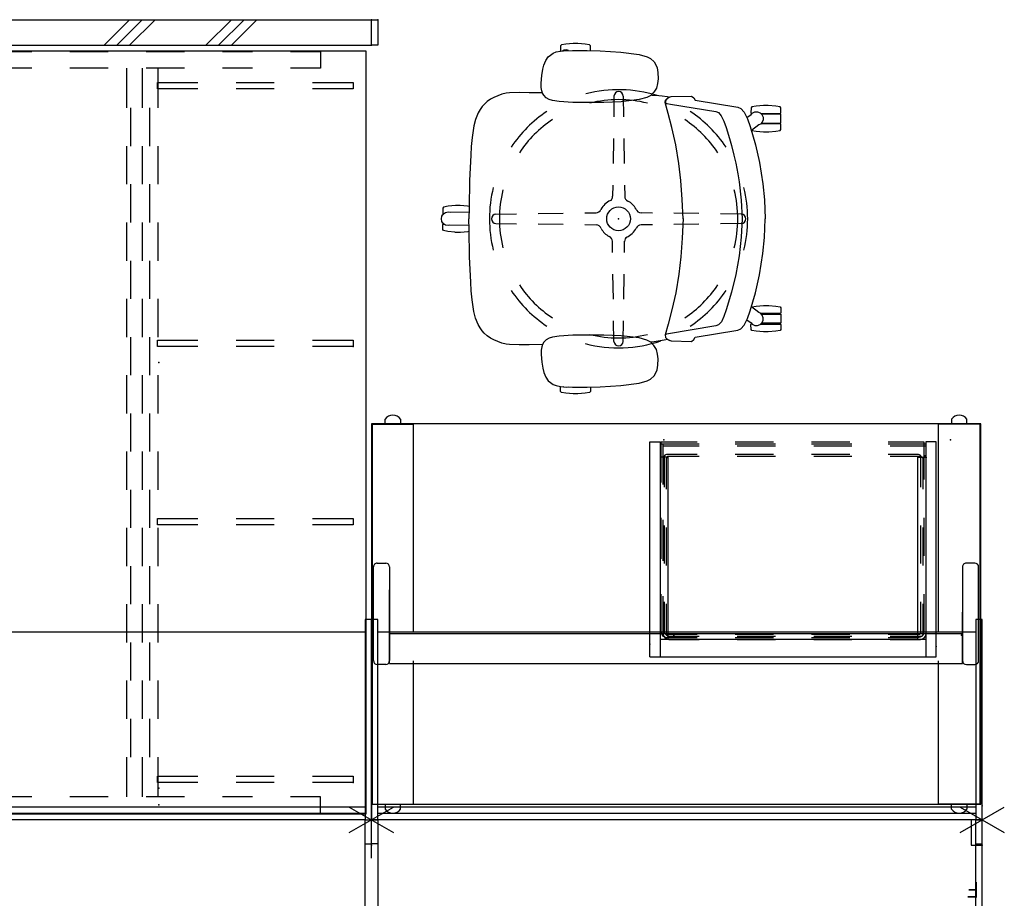
# Model space of a CAD drawing. Units: inches. Extents: x -123 to 143, y -70 to 69.
# Drawn here: x 65 to 143, y -1 to 68 of the extents above; entities that cross this region are included whole.
import ezdxf

# ---------------------------------------------------------------- set-up
doc = ezdxf.new("R2010")
doc.units = ezdxf.units.IN
doc.header["$MEASUREMENT"] = 0
for name, color, linetype in [('HARDWARE', 4, 'Continuous'), ('PANEL', 7, 'Continuous'), ('PANEL-COUNT', 7, 'Continuous'), ('PANEL-HT', 7, 'Continuous'), ('SEAT', 5, 'Continuous'), ('STORAGE', 4, 'Continuous'), ('WKSURF', 6, 'Continuous')]:
    doc.layers.add(name, color=color, linetype=linetype)
doc.styles.get("Standard").update_dxf_attribs({"font": 'arial.ttf'})

# ---------------------------------------------------------------- blocks, each defined once
blk = doc.blocks.new('mc1114_8048_0p')
at = {"layer": 'PANEL'}
for p, q in [((0.5, 0), (0, 0)), ((47.5, 0), (0.5, 0)), ((0.5, 0), (0.5, -11)), ((47.5, 0), (48, 0)), ((47.5, -11), (47.5, 0)), ((0.5, -1.875), (0, -1.875)), ((47.5, -1.875), (48, -1.875)), ((0.5, -9.125), (0, -9.125)), ((47.5, -9.125), (48, -9.125)), ((0.5, -11), (0, -11)), ((0.5, -11), (47.5, -11)), ((47.5, -11), (48, -11))]:
    blk.add_line(p, q, dxfattribs=at)
for p in [(0, 0), (48, 0), (0, -11), (48, -11)]:
    blk.add_point(p, dxfattribs=at)
blk = doc.blocks.new('AAO215_80_0P')
at = {"layer": 'HARDWARE'}
blk.add_line((0, 1), (0, -3), dxfattribs=at)
blk.add_point((0, 0), dxfattribs=at)
blk = doc.blocks.new('MC1114_8030_0P')
at = {"layer": 'PANEL'}
for p, q in [((0.5, 0), (0, 0)), ((29.5, 0), (0.5, 0)), ((0.5, 0), (0.5, -11)), ((29.5, 0), (30, 0)), ((29.5, -11), (29.5, 0)), ((0.5, -1.875), (0, -1.875)), ((29.5, -1.875), (30, -1.875)), ((0.5, -9.125), (0, -9.125)), ((29.5, -9.125), (30, -9.125)), ((0.5, -11), (0, -11)), ((0.5, -11), (29.5, -11)), ((29.5, -11), (30, -11))]:
    blk.add_line(p, q, dxfattribs=at)
for p in [(0, 0), (30, 0), (0, -11), (30, -11)]:
    blk.add_point(p, dxfattribs=at)
blk = doc.blocks.new('AAO271_48H_0P')
at = {"layer": 'HARDWARE'}
for p, q in [((0, -2), (0, 0)), ((0, 0), (0.5, 0)), ((0.5, 0), (0.5, -2)), ((0.5, -2), (0, -2))]:
    blk.add_line(p, q, dxfattribs=at)
for p in [(0, 0), (0.5, 0)]:
    blk.add_point(p, dxfattribs=at)
blk = doc.blocks.new('MC1151_4830_0P')
at = {"layer": 'PANEL'}
for p, q in [((0, 0), (30, 0)), ((0, -2), (0, 0)), ((30, -2), (30, 0)), ((0, -2), (30, -2))]:
    blk.add_line(p, q, dxfattribs=at)
for p in [(0, 0), (30, 0), (0, -2), (30, -2)]:
    blk.add_point(p, dxfattribs=at)
at = {"layer": 'PANEL-HT'}
for p, q in [((9, -2), (11, 0)), ((10, -2), (12, 0)), ((11, -2), (13, 0)), ((17, -2), (19, 0)), ((18, -2), (20, 0)), ((21, 0), (19, -2))]:
    blk.add_line(p, q, dxfattribs=at)
blk = doc.blocks.new('mc1412_4243_0p')
at = {"layer": 'PANEL'}
blk.add_point((0, 0), dxfattribs=at)
at = {"layer": 'PANEL-COUNT'}
for p, q in [((0, 2), (0, -2)), ((1.7321, -1), (-1.7321, 1)), ((1.7321, 1), (-1.7321, -1))]:
    blk.add_line(p, q, dxfattribs=at)
blk = doc.blocks.new('MC1412_4225_0P')
at = {"layer": 'PANEL'}
blk.add_point((0, 0), dxfattribs=at)
at = {"layer": 'PANEL-COUNT'}
for p, q in [((0, 2), (0, -2)), ((1.7321, -1), (-1.7321, 1)), ((1.7321, 1), (-1.7321, -1))]:
    blk.add_line(p, q, dxfattribs=at)
blk = doc.blocks.new('mco205ff_0p')
at = {"layer": 'STORAGE'}
for p, q in [((22.5, 0.812), (0, 0.812)), ((0, 0.812), (0, -16.094)), ((0.813, -16.094), (0.813, 0.812)), ((21.687, -16.094), (21.687, 0.812)), ((22.5, 0.812), (22.5, -16.094)), ((0.813, -0.549), (21.687, -0.549)), ((1.443, -0.553), (1.443, -14.875)), ((21.057, -0.553), (21.057, -14.875)), ((1.443, -14.875), (0.813, -14.875)), ((21.057, -14.875), (21.687, -14.875)), ((0, -16.094), (0.813, -16.094)), ((22.5, -16.094), (21.687, -16.094))]:
    blk.add_line(p, q, dxfattribs=at)
for p in [(0, 0), (22.5, -0.188), (0.875, -14.984)]:
    blk.add_point(p, dxfattribs=at)
blk = doc.blocks.new('mco207ff_0p')
at = {"layer": 'STORAGE'}
for p, q in [((0, 13.967, 0.2797), (0, 11.0275, 0.2797)), ((0, 13.967, 0.2797), (0, 11.0275, 0.2797)), ((0.25, 14.007, 0.2797), (0.25, 11.627, 0.2797)), ((0.25, 14.007, 0.2797), (0.25, 11.627, 0.2797)), ((2.841, 14.177, 0.2797), (0.42, 14.177, 0.2797)), ((2.841, 14.177, 0.2797), (0.42, 14.177, -0.0333)), ((2.841, 14.427, 0.2797), (0.46, 14.427, 0.2797)), ((2.841, 14.427, 0.2797), (0.46, 14.427, -0.1573)), ((8.841, 14.427, 0.2797), (5.841, 14.427, 0.2797)), ((8.841, 14.427, 0.2797), (5.841, 14.427, 0.2797)), ((8.841, 14.177, 0.2797), (5.841, 14.177, 0.2797)), ((8.841, 14.177, 0.2797), (5.841, 14.177, 0.2797)), ((14.841, 14.427, 0.2797), (11.841, 14.427, 0.2797)), ((14.841, 14.427, 0.2797), (11.841, 14.427, 0.2797)), ((14.841, 14.177, 0.2797), (11.841, 14.177, 0.2797)), ((14.841, 14.177, 0.2797), (11.841, 14.177, 0.2797)), ((20.222, 14.427, 0.2797), (17.841, 14.427, 0.2797)), ((20.222, 14.427, 0.2797), (17.841, 14.427, 0.2797)), ((20.262, 14.177, 0.2797), (17.841, 14.177, 0.2797)), ((20.262, 14.177, 0.2797), (17.841, 14.177, 0.2797)), ((20.432, 11.627, 0.2797), (20.432, 14.007, 0.2797)), ((20.432, 11.627, 0.2797), (20.432, 14.007, -0.0333)), ((20.682, 11.254, 0.2797), (20.682, 13.967, 0.2797)), ((20.682, 11.0275, 0.2797), (20.682, 13.967, -0.1573)), ((0.25, 8.627, 0.2797), (0.25, 5.627, 0.2797)), ((0.25, 8.627, 0.2797), (0.25, 5.627, 0.2797)), ((20.432, 5.627, 0.2797), (20.432, 8.627, 0.2797)), ((20.432, 5.627, 0.2797), (20.432, 8.627, 0.2797)), ((0, 8.0275, 0.2797), (0, 5.0275, 0.2797)), ((0, 8.0275, 0.2797), (0, 5.0275, 0.2797)), ((20.682, 5.254, 0.2797), (20.682, 8.254, 0.2797)), ((20.682, 5.0275, 0.2797), (20.682, 8.0275, 0.2797)), ((0.25, 2.627, 0.2797), (0.25, 0.247, 0.2797)), ((0.25, 2.627, 0.2797), (0.25, 0.247, -0.0333)), ((20.432, 0.247, 0.2797), (20.432, 2.627, 0.2797)), ((20.432, 0.247, 0.2797), (20.432, 2.627, 0.2797)), ((0, 2.0275, 0.2797), (0, -0.912, 0.2797)), ((0, 2.0275, 0.2797), (0, -0.912, -0.1573)), ((20.682, -0.4589, 0.2797), (20.682, 2.254, 0.2797)), ((20.682, -0.912, 0.2797), (20.682, 2.0275, 0.2797)), ((0.44, 0.057, 0.2797), (2.841, 0.057, 0.2797)), ((0.44, 0.057, 0.2797), (2.841, 0.057, 0.2797)), ((0.98, 0.057, 0.2797), (2.841, 0.057, 0.2797)), ((0.98, 0.057, 0.2797), (2.841, 0.057, 0.2797)), ((5.841, 0.057, 0.2797), (8.841, 0.057, 0.2797)), ((5.841, 0.057, 0.2797), (8.841, 0.057, 0.2797)), ((5.841, 0.057, 0.2797), (8.841, 0.057, 0.2797)), ((5.841, 0.057, 0.2797), (8.841, 0.057, 0.2797)), ((11.841, 0.057, 0.2797), (14.841, 0.057, 0.2797)), ((11.841, 0.057, 0.2797), (14.841, 0.057, 0.2797)), ((11.841, 0.057, 0.2797), (14.841, 0.057, 0.2797)), ((11.841, 0.057, 0.2797), (14.841, 0.057, 0.2797)), ((17.841, 0.057, 0.2797), (20.242, 0.057, 0.2797)), ((17.841, 0.057, 0.2797), (20.242, 0.057, -0.0333)), ((17.841, 0.057, 0.2797), (19.702, 0.057, -2.4703)), ((17.841, 0.057, 0.2797), (19.702, 0.057, -0.0333)), ((0, -0.756, 0.2797), (2.841, -0.756, 0.2797)), ((5.841, -0.756, 0.2797), (8.841, -0.756, 0.2797)), ((11.841, -0.756, 0.2797), (14.841, -0.756, 0.2797)), ((17.841, -0.756, 0.2797), (20.682, -0.756, -0.6893)), ((0, -0.912, 0.2797), (2.841, -0.912, 0.2797)), ((5.841, -0.912, 0.2797), (8.841, -0.912, 0.2797)), ((11.841, -0.912, 0.2797), (14.841, -0.912, 0.2797)), ((17.841, -0.912, 0.2797), (20.682, -0.912, -0.6893))]:
    blk.add_line(p, q, dxfattribs=at)
for centre, radius, start, end in [((0.46, 13.967, -0.1573), 0.46, 90, 180), ((0.46, 13.967, 0.2797), 0.46, 90, 180), ((0.42, 14.007, -0.0333), 0.17, 90, 180), ((0.42, 14.007, 0.2797), 0.17, 90, 180), ((20.222, 13.967, -0.1573), 0.46, 0, 90), ((20.222, 13.967, 0.2797), 0.46, 0, 90), ((20.262, 14.007, -0.0333), 0.17, 0, 90), ((20.262, 14.007, 0.2797), 0.17, 0, 90), ((0.44, 0.247, -0.0333), 0.19, 180, 270), ((0.44, 0.247, 0.2797), 0.19, 180, 270), ((20.242, 0.247, -0.0333), 0.19, 270, 0), ((20.242, 0.247, 0.2797), 0.19, 270, 0)]:
    blk.add_arc(centre, radius, start, end, dxfattribs=at)
blk.add_point((0, 0.126, 0.2797), dxfattribs=at)
blk = doc.blocks.new('mco208ff_0p')
at = {"layer": 'STORAGE'}
for p, q in [((0, 13.967, 0.2797), (0, 11.0275, 0.2797)), ((0, 13.967, 0.2797), (0, 11.0275, 0.2797)), ((0.25, 14.007, 0.2797), (0.25, 11.627, 0.2797)), ((0.25, 14.007, 0.2797), (0.25, 11.627, 0.2797)), ((2.841, 14.177, 0.2797), (0.42, 14.177, 0.2797)), ((2.841, 14.177, 0.2797), (0.42, 14.177, -0.0333)), ((2.841, 14.427, 0.2797), (0.46, 14.427, 0.2797)), ((2.841, 14.427, 0.2797), (0.46, 14.427, -0.1573)), ((8.841, 14.427, 0.2797), (5.841, 14.427, 0.2797)), ((8.841, 14.427, 0.2797), (5.841, 14.427, 0.2797)), ((8.841, 14.177, 0.2797), (5.841, 14.177, 0.2797)), ((8.841, 14.177, 0.2797), (5.841, 14.177, 0.2797)), ((14.841, 14.427, 0.2797), (11.841, 14.427, 0.2797)), ((14.841, 14.427, 0.2797), (11.841, 14.427, 0.2797)), ((14.841, 14.177, 0.2797), (11.841, 14.177, 0.2797)), ((14.841, 14.177, 0.2797), (11.841, 14.177, 0.2797)), ((20.222, 14.427, 0.2797), (17.841, 14.427, 0.2797)), ((20.222, 14.427, 0.2797), (17.841, 14.427, 0.2797)), ((20.262, 14.177, 0.2797), (17.841, 14.177, 0.2797)), ((20.262, 14.177, 0.2797), (17.841, 14.177, 0.2797)), ((20.432, 11.627, 0.2797), (20.432, 14.007, 0.2797)), ((20.432, 11.627, 0.2797), (20.432, 14.007, -0.0333)), ((20.682, 11.254, 0.2797), (20.682, 13.967, 0.2797)), ((20.682, 11.0275, 0.2797), (20.682, 13.967, -0.1573)), ((0.25, 8.627, 0.2797), (0.25, 5.627, 0.2797)), ((0.25, 8.627, 0.2797), (0.25, 5.627, 0.2797)), ((20.432, 5.627, 0.2797), (20.432, 8.627, 0.2797)), ((20.432, 5.627, 0.2797), (20.432, 8.627, 0.2797)), ((0, 8.0275, 0.2797), (0, 5.0275, 0.2797)), ((0, 8.0275, 0.2797), (0, 5.0275, 0.2797)), ((20.682, 5.254, 0.2797), (20.682, 8.254, 0.2797)), ((20.682, 5.0275, 0.2797), (20.682, 8.0275, 0.2797)), ((0.25, 2.627, 0.2797), (0.25, 0.247, 0.2797)), ((0.25, 2.627, 0.2797), (0.25, 0.247, -0.0333)), ((20.432, 0.247, 0.2797), (20.432, 2.627, 0.2797)), ((20.432, 0.247, 0.2797), (20.432, 2.627, 0.2797)), ((0, 2.0275, 0.2797), (0, -0.912, 0.2797)), ((0, 2.0275, 0.2797), (0, -0.912, -0.1573)), ((20.682, -0.4589, 0.2797), (20.682, 2.254, 0.2797)), ((20.682, -0.912, 0.2797), (20.682, 2.0275, 0.2797)), ((0.44, 0.057, 0.2797), (2.841, 0.057, 0.2797)), ((0.44, 0.057, 0.2797), (2.841, 0.057, 0.2797)), ((0.98, 0.057, 0.2797), (2.841, 0.057, 0.2797)), ((0.98, 0.057, 0.2797), (2.841, 0.057, 0.2797)), ((5.841, 0.057, 0.2797), (8.841, 0.057, 0.2797)), ((5.841, 0.057, 0.2797), (8.841, 0.057, 0.2797)), ((5.841, 0.057, 0.2797), (8.841, 0.057, 0.2797)), ((5.841, 0.057, 0.2797), (8.841, 0.057, 0.2797)), ((11.841, 0.057, 0.2797), (14.841, 0.057, 0.2797)), ((11.841, 0.057, 0.2797), (14.841, 0.057, 0.2797)), ((11.841, 0.057, 0.2797), (14.841, 0.057, 0.2797)), ((11.841, 0.057, 0.2797), (14.841, 0.057, 0.2797)), ((17.841, 0.057, 0.2797), (20.242, 0.057, 0.2797)), ((17.841, 0.057, 0.2797), (20.242, 0.057, -0.0333)), ((17.841, 0.057, 0.2797), (19.702, 0.057, -2.4703)), ((17.841, 0.057, 0.2797), (19.702, 0.057, -0.0333)), ((0, -0.756, 0.2797), (2.841, -0.756, 0.2797)), ((5.841, -0.756, 0.2797), (8.841, -0.756, 0.2797)), ((11.841, -0.756, 0.2797), (14.841, -0.756, 0.2797)), ((17.841, -0.756, 0.2797), (20.682, -0.756, -0.6893)), ((0, -0.912, 0.2797), (2.841, -0.912, 0.2797)), ((5.841, -0.912, 0.2797), (8.841, -0.912, 0.2797)), ((11.841, -0.912, 0.2797), (14.841, -0.912, 0.2797)), ((17.841, -0.912, 0.2797), (20.682, -0.912, -0.6893))]:
    blk.add_line(p, q, dxfattribs=at)
for centre, radius, start, end in [((0.46, 13.967, -0.1573), 0.46, 90, 180), ((0.46, 13.967, 0.2797), 0.46, 90, 180), ((0.42, 14.007, -0.0333), 0.17, 90, 180), ((0.42, 14.007, 0.2797), 0.17, 90, 180), ((20.222, 13.967, -0.1573), 0.46, 0, 90), ((20.222, 13.967, 0.2797), 0.46, 0, 90), ((20.262, 14.007, -0.0333), 0.17, 0, 90), ((20.262, 14.007, 0.2797), 0.17, 0, 90), ((0.44, 0.247, -0.0333), 0.19, 180, 270), ((0.44, 0.247, 0.2797), 0.19, 180, 270), ((20.242, 0.247, -0.0333), 0.19, 270, 0), ((20.242, 0.247, 0.2797), 0.19, 270, 0)]:
    blk.add_arc(centre, radius, start, end, dxfattribs=at)
blk.add_point((0, 0.126, 0.2797), dxfattribs=at)
blk = doc.blocks.new('mco209ff_0p')
at = {"layer": 'STORAGE'}
for p, q in [((0, 13.967, 0.2797), (0, 11.0275, 0.2797)), ((0, 13.967, 0.2797), (0, 11.0275, 0.2797)), ((0.25, 14.007, 0.2797), (0.25, 11.627, 0.2797)), ((0.25, 14.007, 0.2797), (0.25, 11.627, 0.2797)), ((2.841, 14.177, 0.2797), (0.42, 14.177, 0.2797)), ((2.841, 14.177, 0.2797), (0.42, 14.177, -0.0333)), ((2.841, 14.427, 0.2797), (0.46, 14.427, 0.2797)), ((2.841, 14.427, 0.2797), (0.46, 14.427, -0.1573)), ((8.841, 14.427, 0.2797), (5.841, 14.427, 0.2797)), ((8.841, 14.427, 0.2797), (5.841, 14.427, 0.2797)), ((8.841, 14.177, 0.2797), (5.841, 14.177, 0.2797)), ((8.841, 14.177, 0.2797), (5.841, 14.177, 0.2797)), ((14.841, 14.427, 0.2797), (11.841, 14.427, 0.2797)), ((14.841, 14.427, 0.2797), (11.841, 14.427, 0.2797)), ((14.841, 14.177, 0.2797), (11.841, 14.177, 0.2797)), ((14.841, 14.177, 0.2797), (11.841, 14.177, 0.2797)), ((20.222, 14.427, 0.2797), (17.841, 14.427, 0.2797)), ((20.222, 14.427, 0.2797), (17.841, 14.427, 0.2797)), ((20.262, 14.177, 0.2797), (17.841, 14.177, 0.2797)), ((20.262, 14.177, 0.2797), (17.841, 14.177, 0.2797)), ((20.432, 11.627, 0.2797), (20.432, 14.007, 0.2797)), ((20.432, 11.627, 0.2797), (20.432, 14.007, -0.0333)), ((20.682, 11.254, 0.2797), (20.682, 13.967, 0.2797)), ((20.682, 11.0275, 0.2797), (20.682, 13.967, -0.1573)), ((0.25, 8.627, 0.2797), (0.25, 5.627, 0.2797)), ((0.25, 8.627, 0.2797), (0.25, 5.627, 0.2797)), ((20.432, 5.627, 0.2797), (20.432, 8.627, 0.2797)), ((20.432, 5.627, 0.2797), (20.432, 8.627, 0.2797)), ((0, 8.0275, 0.2797), (0, 5.0275, 0.2797)), ((0, 8.0275, 0.2797), (0, 5.0275, 0.2797)), ((20.682, 5.254, 0.2797), (20.682, 8.254, 0.2797)), ((20.682, 5.0275, 0.2797), (20.682, 8.0275, 0.2797)), ((0.25, 2.627, 0.2797), (0.25, 0.247, 0.2797)), ((0.25, 2.627, 0.2797), (0.25, 0.247, -0.0333)), ((20.432, 0.247, 0.2797), (20.432, 2.627, 0.2797)), ((20.432, 0.247, 0.2797), (20.432, 2.627, 0.2797)), ((0, 2.0275, 0.2797), (0, -0.912, 0.2797)), ((0, 2.0275, 0.2797), (0, -0.912, -0.1573)), ((20.682, -0.4589, 0.2797), (20.682, 2.254, 0.2797)), ((20.682, -0.912, 0.2797), (20.682, 2.0275, 0.2797)), ((0.44, 0.057, 0.2797), (2.841, 0.057, 0.2797)), ((0.44, 0.057, 0.2797), (2.841, 0.057, 0.2797)), ((0.98, 0.057, 0.2797), (2.841, 0.057, 0.2797)), ((0.98, 0.057, 0.2797), (2.841, 0.057, 0.2797)), ((5.841, 0.057, 0.2797), (8.841, 0.057, 0.2797)), ((5.841, 0.057, 0.2797), (8.841, 0.057, 0.2797)), ((5.841, 0.057, 0.2797), (8.841, 0.057, 0.2797)), ((5.841, 0.057, 0.2797), (8.841, 0.057, 0.2797)), ((11.841, 0.057, 0.2797), (14.841, 0.057, 0.2797)), ((11.841, 0.057, 0.2797), (14.841, 0.057, 0.2797)), ((11.841, 0.057, 0.2797), (14.841, 0.057, 0.2797)), ((11.841, 0.057, 0.2797), (14.841, 0.057, 0.2797)), ((17.841, 0.057, 0.2797), (20.242, 0.057, 0.2797)), ((17.841, 0.057, 0.2797), (20.242, 0.057, -0.0333)), ((17.841, 0.057, 0.2797), (19.702, 0.057, -2.4703)), ((17.841, 0.057, 0.2797), (19.702, 0.057, -0.0333)), ((0, -0.756, 0.2797), (2.841, -0.756, 0.2797)), ((5.841, -0.756, 0.2797), (8.841, -0.756, 0.2797)), ((11.841, -0.756, 0.2797), (14.841, -0.756, 0.2797)), ((17.841, -0.756, 0.2797), (20.682, -0.756, -0.6893)), ((0, -0.912, 0.2797), (2.841, -0.912, 0.2797)), ((5.841, -0.912, 0.2797), (8.841, -0.912, 0.2797)), ((11.841, -0.912, 0.2797), (14.841, -0.912, 0.2797)), ((17.841, -0.912, 0.2797), (20.682, -0.912, -0.6893))]:
    blk.add_line(p, q, dxfattribs=at)
for centre, radius, start, end in [((0.46, 13.967, -0.1573), 0.46, 90, 180), ((0.46, 13.967, 0.2797), 0.46, 90, 180), ((0.42, 14.007, -0.0333), 0.17, 90, 180), ((0.42, 14.007, 0.2797), 0.17, 90, 180), ((20.222, 13.967, -0.1573), 0.46, 0, 90), ((20.222, 13.967, 0.2797), 0.46, 0, 90), ((20.262, 14.007, -0.0333), 0.17, 0, 90), ((20.262, 14.007, 0.2797), 0.17, 0, 90), ((0.44, 0.247, -0.0333), 0.19, 180, 270), ((0.44, 0.247, 0.2797), 0.19, 180, 270), ((20.242, 0.247, -0.0333), 0.19, 270, 0), ((20.242, 0.247, 0.2797), 0.19, 270, 0)]:
    blk.add_arc(centre, radius, start, end, dxfattribs=at)
blk.add_point((0, 0.126, 0.2797), dxfattribs=at)
blk = doc.blocks.new('MC1451_8011_0P')
at = {"layer": 'PANEL'}
for p, q in [((0, 0), (0, -11)), ((0.875, 0), (0, 0)), ((0.875, -2), (0.875, 0)), ((0, -2), (0.875, -2)), ((0.875, -9), (0, -9)), ((0.875, -11), (0.875, -9)), ((0, -11), (0.875, -11))]:
    blk.add_line(p, q, dxfattribs=at)
blk.add_point((0, 0), dxfattribs=at)
blk.add_text('F', height=1.25, dxfattribs=at).set_placement((0.25, -6.125))
blk = doc.blocks.new('MC2140_W3060_0P')
at = {"layer": 'WKSURF'}
for p, q in [((0.06, 0), (0.06, -3.75)), ((1.38, -3.75), (1.38, 0)), ((58.62, -3.75), (58.62, 0)), ((59.94, 0), (59.94, -3.75)), ((0.06, -6.75), (0.06, -9.75)), ((1.38, -9.75), (1.38, -6.75)), ((58.62, -9.75), (58.62, -6.75)), ((59.94, -6.75), (59.94, -9.75)), ((4.5, -11.19), (1.38, -11.19)), ((10.5, -11.19), (7.5, -11.19)), ((16.5, -11.19), (13.5, -11.19)), ((22.5, -11.19), (19.5, -11.19)), ((28.5, -11.19), (25.5, -11.19)), ((34.5, -11.19), (31.5, -11.19)), ((40.5, -11.19), (37.5, -11.19)), ((46.5, -11.19), (43.5, -11.19)), ((52.5, -11.19), (49.5, -11.19)), ((58.62, -11.19), (55.5, -11.19)), ((0.06, -12.75), (0.06, -15.75)), ((4.5, -12.44), (1.38, -12.44)), ((1.38, -15.75), (1.38, -12.75)), ((10.5, -12.44), (7.5, -12.44)), ((16.5, -12.44), (13.5, -12.44)), ((22.5, -12.44), (19.5, -12.44)), ((28.5, -12.44), (25.5, -12.44)), ((34.5, -12.44), (31.5, -12.44)), ((40.5, -12.44), (37.5, -12.44)), ((46.5, -12.44), (43.5, -12.44)), ((52.5, -12.44), (49.5, -12.44)), ((58.62, -12.44), (55.5, -12.44)), ((58.62, -15.75), (58.62, -12.75)), ((59.94, -12.75), (59.94, -15.75)), ((4.5, -13.665), (1.38, -13.665)), ((10.5, -13.665), (7.5, -13.665)), ((16.5, -13.665), (13.5, -13.665)), ((22.5, -13.665), (19.5, -13.665)), ((28.5, -13.665), (25.5, -13.665)), ((34.5, -13.665), (31.5, -13.665)), ((40.5, -13.665), (37.5, -13.665)), ((46.5, -13.665), (43.5, -13.665)), ((52.5, -13.665), (49.5, -13.665)), ((58.62, -13.665), (55.5, -13.665)), ((0.06, -18.75), (0.06, -21.095)), ((1.38, -21.095), (1.38, -18.75)), ((58.62, -21.095), (58.62, -18.75)), ((59.94, -18.75), (59.94, -21.095)), ((0.06, -24.095), (0.06, -26.44)), ((1.38, -26.44), (1.38, -24.095)), ((58.62, -26.44), (58.62, -24.095)), ((59.94, -24.095), (59.94, -26.44)), ((0.06, -26.44), (1.38, -26.44)), ((59.94, -26.44), (58.62, -26.44))]:
    blk.add_line(p, q, dxfattribs=at)
for p in [(0, 0), (60, 0), (0.75, -13.75), (2.054, -13.75), (35.49, -13.75)]:
    blk.add_point(p, dxfattribs=at)
blk = doc.blocks.new('MC462C_3048B_0P')
at = {"layer": 'WKSURF'}
for p, q in [((1.201, -0.12), (1.201, 0.279)), ((2.419, 0.279), (2.419, -0.12)), ((45.706, 0.279), (45.706, -0.12)), ((46.924, -0.12), (46.924, 0.279)), ((0.185, -29.98), (0.185, -0.12)), ((0.185, -0.12), (3.435, -0.12)), ((3.435, -0.12), (3.435, -11.387, 0)), ((44.69, -0.12), (44.69, -11.387, 0)), ((47.94, -0.12), (44.69, -0.12)), ((47.94, -29.98), (47.94, -0.12)), ((0.285, -11.398, 0), (0.285, -18.761, 0)), ((1.25, -11.098, 0), (0.585, -11.098, 0)), ((46.575, -11.165, 0), (1.55, -11.165, 0)), ((1.55, -11.165, 0), (1.55, -13.506, 0)), ((1.55, -18.761, 0), (1.55, -11.398, 0)), ((46.575, -11.165, 0), (46.575, -13.506, 0)), ((46.575, -18.761, 0), (46.575, -11.398, 0)), ((46.875, -11.098, 0), (47.54, -11.098, 0)), ((47.84, -11.398, 0), (47.84, -18.761, 0)), ((1.55, -13.197, 0), (1.55, -15.217, 0)), ((1.55, -13.506, 0), (46.575, -13.506, 0)), ((3.435, -13.727, 0), (3.435, -29.98)), ((44.69, -13.727, 0), (44.69, -29.98)), ((46.575, -13.197, 0), (46.575, -16.963, 0)), ((0.585, -19.061, 0), (1.25, -19.061, 0)), ((47.54, -19.061, 0), (46.875, -19.061, 0)), ((0.185, -29.98), (3.435, -29.98)), ((1.201, -29.98), (1.201, -30.378)), ((2.419, -30.378), (2.419, -29.98)), ((47.94, -29.98), (44.69, -29.98)), ((45.706, -30.378), (45.706, -29.98)), ((46.924, -29.98), (46.924, -30.378))]:
    blk.add_line(p, q, dxfattribs=at)
for centre, radius, start, end in [((1.81, -0.185), 0.765, 37.30029, 142.69971), ((46.315, -0.185), 0.765, 37.30029, 142.69971), ((0.585, -11.398, 0), 0.3, 90, 180), ((1.25, -11.398, 0), 0.3, 0, 90), ((46.875, -11.398, 0), 0.3, 90, 180), ((47.54, -11.398, 0), 0.3, 0, 90), ((0.585, -18.761, 0), 0.3, 180, 270), ((1.25, -18.761, 0), 0.3, 270, 0), ((46.875, -18.761, 0), 0.3, 180, 270), ((47.54, -18.761, 0), 0.3, 270, 0), ((1.81, -29.915), 0.765, 217.30029, 322.69971), ((46.315, -29.915), 0.765, 217.30029, 322.69971)]:
    blk.add_arc(centre, radius, start, end, dxfattribs=at)
for p in [(0, 0), (1.64, -13.391), (24.229, -13.391)]:
    blk.add_point(p, dxfattribs=at)
blk = doc.blocks.new('1VERUS_STOOL_UPHST_SYNTLTLIM_ADJARMS_ADJSEAT_0P')
at = {"layer": 'SEAT'}
for p, q in [((1.44, 13.198), (-0.183, 13.09)), ((2.464, 13.234), (1.44, 13.198)), ((2.211, 13.571), (2.277, 13.65)), ((2.218, 13.225), (2.211, 13.571)), ((2.277, 13.65), (2.621, 13.708)), ((3.616, 13.238), (2.464, 13.234)), ((2.621, 13.708), (3.212, 13.757)), ((3.212, 13.757), (3.574, 13.757)), ((3.574, 13.757), (4.149, 13.708)), ((4.336, 13.199), (3.616, 13.238)), ((3.973, 13.219), (4.095, 13.253)), ((4.095, 13.253), (4.303, 13.232)), ((4.149, 13.708), (4.497, 13.647)), ((4.303, 13.232), (4.365, 13.196)), ((4.565, 13.173), (4.336, 13.199)), ((4.497, 13.647), (4.558, 13.57)), ((4.558, 13.57), (4.564, 13.177)), ((4.896, 13.11), (4.565, 13.173)), ((-2.503, 12.592), (-2.79, 12.331)), ((-2.241, 12.735), (-2.503, 12.592)), ((-1.607, 12.912), (-2.241, 12.735)), ((-0.183, 13.09), (-1.607, 12.912)), ((5.145, 13.007), (4.896, 13.11)), ((5.361, 12.871), (5.145, 13.007)), ((5.538, 12.722), (5.361, 12.871)), ((5.726, 12.449), (5.538, 12.722)), ((5.884, 12.072), (5.726, 12.449)), ((-3.031, 11.865), (-3.095, 11.488)), ((-2.94, 12.098), (-3.031, 11.865)), ((-2.79, 12.331), (-2.94, 12.098)), ((5.944, 11.746), (5.884, 12.072)), ((6.039, 11.269), (5.944, 11.746)), ((-3.095, 11.488), (-3.106, 10.999)), ((-3.106, 10.999), (-3.056, 10.642)), ((6.094, 10.653), (6.039, 11.269)), ((-3.056, 10.642), (-2.971, 10.271)), ((-2.971, 10.271), (-2.782, 9.943)), ((6.039, 10.051), (6.085, 10.318)), ((6.085, 10.318), (6.094, 10.653)), ((-6.027, 9.299), (-9.369, 8.76)), ((-5.905, 9.487), (-6.027, 9.299)), ((-5.73, 9.634), (-5.905, 9.487)), ((-4.139, 9.593), (-5.73, 9.634)), ((-4.047, 9.565), (-4.139, 9.593)), ((-3.824, 9.447), (-4.047, 9.565)), ((-3.818, 9.455), (-4.003, 9.555)), ((-3.865, 9.483), (-3.569, 9.549)), ((-3.697, 9.314), (-3.824, 9.447)), ((-3.698, 9.325), (-3.818, 9.455)), ((-3.665, 9.127), (-3.698, 9.325)), ((-3.668, 9.117), (-3.697, 9.314)), ((-3.569, 9.549), (-2.636, 9.7)), ((-2.782, 9.943), (-2.526, 9.702)), ((-2.636, 9.7), (-2.527, 9.703)), ((-2.526, 9.702), (-2.214, 9.524)), ((-2.214, 9.524), (-1.612, 9.362)), ((-1.612, 9.362), (-0.211, 9.203)), ((-0.36, 9.638), (-0.382, 8.008)), ((0.361, 9.639), (0.386, 8.008)), ((4.67, 9.216), (5.192, 9.288)), ((5.192, 9.288), (5.459, 9.384)), ((5.459, 9.384), (5.685, 9.509)), ((5.685, 9.509), (5.868, 9.703)), ((5.868, 9.703), (5.978, 9.873)), ((5.977, 9.871), (7.024, 9.892)), ((5.978, 9.873), (6.039, 10.051)), ((7.024, 9.892), (7.813, 9.898)), ((7.813, 9.898), (8.578, 9.874)), ((8.578, 9.874), (8.823, 9.849)), ((8.823, 9.849), (9.183, 9.776)), ((9.183, 9.776), (9.812, 9.523)), ((9.812, 9.523), (10.061, 9.375)), ((10.061, 9.375), (10.316, 9.198)), ((-12.754, 8.705), (-12.689, 8.784)), ((-12.747, 8.307), (-12.754, 8.705)), ((-12.689, 8.784), (-12.344, 8.842)), ((-12.344, 8.842), (-11.754, 8.892)), ((-11.754, 8.892), (-11.391, 8.892)), ((-11.391, 8.892), (-10.816, 8.842)), ((-10.816, 8.842), (-10.469, 8.781)), ((-10.469, 8.781), (-10.408, 8.705)), ((-10.408, 8.705), (-10.402, 8.312)), ((-9.602, 8.654), (-9.867, 8.357)), ((-9.369, 8.76), (-9.602, 8.654)), ((-7.633, 8.423), (-3.755, 9.061)), ((-3.891, 8.272), (-3.668, 9.117)), ((-3.755, 9.061), (-3.665, 9.127)), ((-0.211, 9.203), (1.171, 9.148)), ((1.171, 9.148), (3.588, 9.144)), ((3.588, 9.144), (4.67, 9.216)), ((10.316, 9.198), (10.562, 8.976)), ((10.562, 8.976), (10.708, 8.8)), ((10.708, 8.8), (10.877, 8.575)), ((10.877, 8.575), (11.034, 8.314)), ((-12.759, 8.189), (-12.742, 8.207)), ((-12.759, 7.518), (-12.759, 8.189)), ((-12.719, 8.268), (-12.747, 8.307)), ((-12.742, 8.207), (-11.225, 8.207)), ((-11.165, 8.268), (-12.719, 8.268)), ((-11.767, 8.207), (-11.767, 8.267)), ((-11.393, 8.267), (-11.393, 8.208)), ((-11.351, 7.979), (-11.365, 7.769)), ((-11.365, 7.769), (-11.289, 7.571)), ((-11.26, 8.174), (-11.351, 7.979)), ((-11.12, 8.311), (-11.26, 8.174)), ((-10.925, 8.387), (-11.12, 8.311)), ((-10.7, 8.381), (-10.925, 8.387)), ((-10.505, 8.288), (-10.7, 8.381)), ((-10.406, 8.174), (-10.505, 8.288)), ((-10.44, 8.266), (-10.49, 8.266)), ((-10.402, 8.312), (-10.44, 8.266)), ((-10.07, 7.944), (-10.406, 8.174)), ((-10.126, 7.84), (-10.343, 7.244)), ((-9.867, 8.357), (-10.126, 7.84)), ((-8.263, 7.684), (-8.08, 8.094)), ((-8.08, 8.094), (-7.86, 8.335)), ((-7.86, 8.335), (-7.633, 8.423)), ((-4.183, 7.16), (-3.891, 8.272)), ((11.034, 8.314), (11.245, 7.796)), ((11.245, 7.796), (11.38, 7.288)), ((-12.736, 7.501), (-12.759, 7.518)), ((-12.751, 7.399), (-12.713, 7.443)), ((-12.751, 7.005), (-12.751, 7.399)), ((-12.689, 6.924), (-12.751, 7.005)), ((-11.222, 7.501), (-12.736, 7.501)), ((-12.713, 7.443), (-11.176, 7.443)), ((-11.768, 7.443), (-11.768, 7.501)), ((-11.393, 7.443), (-11.393, 7.499)), ((-11.289, 7.571), (-11.149, 7.419)), ((-11.149, 7.419), (-11.027, 7.361)), ((-11.027, 7.361), (-10.441, 6.918)), ((-10.343, 7.244), (-10.754, 5.81)), ((-8.87, 5.772), (-8.461, 7.156)), ((-8.461, 7.156), (-8.263, 7.684)), ((-4.488, 5.809), (-4.183, 7.16)), ((11.38, 7.288), (11.515, 6.378)), ((-12.36, 6.863), (-12.689, 6.924)), ((-11.797, 6.816), (-12.36, 6.863)), ((-11.374, 6.816), (-11.797, 6.816)), ((-10.823, 6.86), (-11.374, 6.816)), ((-10.467, 6.921), (-10.823, 6.86)), ((-10.458, 6.933), (-10.467, 6.921)), ((-0.405, 6.312), (-0.432, 4.351)), ((0.412, 6.312), (0.442, 4.351)), ((11.515, 6.378), (11.578, 5.658)), ((-10.754, 5.81), (-11.061, 4.406)), ((-9.221, 4.378), (-8.87, 5.772)), ((-4.726, 4.34), (-4.488, 5.809)), ((11.578, 5.658), (11.616, 4.984)), ((11.616, 4.984), (11.707, 2.984)), ((-11.061, 4.406), (-11.332, 2.738)), ((-9.477, 2.91), (-9.221, 4.378)), ((-4.894, 2.993), (-4.726, 4.34)), ((-11.332, 2.738), (-11.471, 1.468)), ((-9.636, 1.452), (-9.477, 2.91)), ((-4.998, 1.514), (-4.894, 2.993)), ((-0.455, 2.655), (-0.467, 1.77)), ((0.468, 2.655), (0.482, 1.769)), ((11.707, 2.984), (11.749, 0.843)), ((-11.471, 1.468), (-11.526, -0.007)), ((-9.702, 0.012), (-9.636, 1.452)), ((-5.076, -0.016), (-4.998, 1.514)), ((11.854, 0.993), (11.746, 0.973)), ((11.749, 0.843), (11.754, -0.007)), ((12.417, 1.04), (11.854, 0.993)), ((12.863, 1.04), (12.417, 1.04)), ((12.863, 1.04), (13.425, 0.993)), ((13.425, 0.993), (13.755, 0.932)), ((13.755, 0.932), (13.816, 0.851)), ((13.816, 0.851), (13.816, 0.457)), ((-9.634, -1.465), (-9.702, 0.012)), ((-9.639, 0.361), (-8.008, 0.386)), ((-6.312, 0.412), (-4.351, 0.442)), ((-5.076, 0.001), (-4.998, -1.529)), ((-2.655, 0.468), (-1.769, 0.482)), ((2.655, 0.455), (1.77, 0.467)), ((6.312, 0.405), (4.351, 0.432)), ((9.638, 0.36), (8.008, 0.382)), ((11.756, 0.534), (13.255, 0.509)), ((13.255, 0.509), (13.4, 0.538)), ((13.4, 0.538), (13.612, 0.49)), ((13.612, 0.49), (13.765, 0.384)), ((13.778, 0.414), (13.723, 0.414)), ((13.765, 0.384), (13.883, 0.208)), ((13.816, 0.457), (13.778, 0.414)), ((13.802, 0.355), (13.785, 0.355)), ((13.802, 0.355), (13.825, 0.338)), ((13.825, 0.338), (13.825, 0.295)), ((13.883, 0.208), (13.925, -0.002)), ((-11.471, -1.483), (-11.526, -0.008)), ((-9.638, -0.36), (-8.008, -0.382)), ((-6.312, -0.405), (-4.351, -0.432)), ((-2.655, -0.455), (-1.77, -0.467)), ((2.655, -0.468), (1.769, -0.482)), ((6.312, -0.412), (4.351, -0.442)), ((9.639, -0.361), (8.008, -0.386)), ((13.238, -0.51), (11.746, -0.536)), ((11.749, -0.858), (11.754, -0.007)), ((13.383, -0.537), (13.238, -0.51)), ((13.594, -0.496), (13.383, -0.537)), ((13.767, -0.381), (13.594, -0.496)), ((13.785, -0.416), (13.714, -0.416)), ((13.884, -0.206), (13.767, -0.381)), ((13.785, -0.416), (13.812, -0.456)), ((13.807, -0.351), (13.787, -0.351)), ((13.825, -0.332), (13.807, -0.351)), ((13.807, -0.849), (13.812, -0.456)), ((13.825, -0.294), (13.825, -0.332)), ((13.925, -0.002), (13.884, -0.206)), ((-11.332, -2.753), (-11.471, -1.483)), ((-9.473, -2.899), (-9.634, -1.465)), ((-4.998, -1.529), (-4.894, -3.008)), ((11.707, -2.999), (11.749, -0.858)), ((11.747, -0.966), (11.87, -0.986)), ((11.87, -0.986), (12.46, -1.036)), ((12.46, -1.036), (12.823, -1.036)), ((12.823, -1.036), (13.398, -0.986)), ((13.398, -0.986), (13.745, -0.925)), ((13.745, -0.925), (13.807, -0.849)), ((-0.468, -2.655), (-0.482, -1.769)), ((0.455, -2.655), (0.467, -1.77)), ((-11.061, -4.421), (-11.332, -2.753)), ((-9.36, -3.533), (-9.473, -2.899)), ((-4.894, -3.008), (-4.726, -4.355)), ((11.616, -4.999), (11.707, -2.999)), ((-9.212, -4.363), (-9.36, -3.533)), ((-10.754, -5.825), (-11.061, -4.421)), ((-9.067, -5.003), (-9.212, -4.363)), ((-4.726, -4.355), (-4.488, -5.824)), ((-0.412, -6.312), (-0.442, -4.351)), ((0.405, -6.312), (0.432, -4.351)), ((-8.883, -5.771), (-9.067, -5.003)), ((11.578, -5.673), (11.616, -4.999)), ((-10.343, -7.259), (-10.754, -5.825)), ((-8.718, -6.312), (-8.883, -5.771)), ((-4.488, -5.824), (-4.183, -7.175)), ((11.515, -6.393), (11.578, -5.673)), ((-12.689, -6.939), (-12.751, -7.02)), ((-12.36, -6.878), (-12.689, -6.939)), ((-11.797, -6.831), (-12.36, -6.878)), ((-11.374, -6.831), (-11.797, -6.831)), ((-10.823, -6.875), (-11.374, -6.831)), ((-11.027, -7.376), (-10.441, -6.933)), ((-10.467, -6.936), (-10.823, -6.875)), ((-10.458, -6.948), (-10.467, -6.936)), ((-8.458, -7.164), (-8.718, -6.312)), ((11.38, -7.303), (11.515, -6.393)), ((-12.736, -7.516), (-12.759, -7.533)), ((-12.759, -7.533), (-12.759, -8.203)), ((-12.751, -7.02), (-12.751, -7.414)), ((-12.751, -7.414), (-12.713, -7.457)), ((-11.222, -7.516), (-12.736, -7.516)), ((-12.713, -7.457), (-11.176, -7.457)), ((-11.768, -7.458), (-11.768, -7.516)), ((-11.393, -7.458), (-11.393, -7.514)), ((-11.365, -7.784), (-11.289, -7.586)), ((-11.289, -7.586), (-11.149, -7.434)), ((-11.149, -7.434), (-11.027, -7.376)), ((-10.126, -7.854), (-10.343, -7.259)), ((-8.267, -7.679), (-8.458, -7.164)), ((-8.062, -8.094), (-8.267, -7.679)), ((-4.183, -7.175), (-3.891, -8.287)), ((11.245, -7.811), (11.38, -7.303)), ((-12.759, -8.203), (-12.742, -8.222)), ((-12.747, -8.322), (-12.754, -8.72)), ((-12.719, -8.282), (-12.747, -8.322)), ((-12.742, -8.222), (-11.225, -8.222)), ((-11.165, -8.282), (-12.719, -8.282)), ((-11.767, -8.222), (-11.767, -8.282)), ((-11.393, -8.282), (-11.393, -8.223)), ((-11.351, -7.994), (-11.365, -7.784)), ((-11.26, -8.189), (-11.351, -7.994)), ((-11.12, -8.326), (-11.26, -8.189)), ((-10.925, -8.402), (-11.12, -8.326)), ((-10.7, -8.396), (-10.925, -8.402)), ((-10.505, -8.303), (-10.7, -8.396)), ((-10.406, -8.189), (-10.505, -8.303)), ((-10.44, -8.281), (-10.49, -8.281)), ((-10.402, -8.327), (-10.44, -8.281)), ((-10.408, -8.72), (-10.402, -8.327)), ((-10.07, -7.959), (-10.406, -8.189)), ((-9.867, -8.372), (-10.126, -7.854)), ((-9.602, -8.669), (-9.867, -8.372)), ((-7.846, -8.341), (-8.062, -8.094)), ((-7.632, -8.441), (-7.846, -8.341)), ((-4.087, -9.011), (-7.632, -8.441)), ((-3.891, -8.287), (-3.668, -9.131)), ((-0.361, -9.639), (-0.386, -8.008)), ((0.36, -9.638), (0.382, -8.008)), ((10.877, -8.589), (11.034, -8.329)), ((11.034, -8.329), (11.245, -7.811)), ((-12.754, -8.72), (-12.689, -8.799)), ((-12.689, -8.799), (-12.344, -8.857)), ((-12.344, -8.857), (-11.754, -8.907)), ((-11.754, -8.907), (-11.391, -8.907)), ((-11.391, -8.907), (-10.816, -8.857)), ((-10.816, -8.857), (-10.469, -8.796)), ((-10.469, -8.796), (-10.408, -8.72)), ((-9.369, -8.775), (-9.602, -8.669)), ((-6.027, -9.314), (-9.369, -8.775)), ((-3.803, -9.069), (-4.087, -9.011)), ((-3.664, -9.131), (-3.803, -9.069)), ((-3.701, -9.325), (-3.664, -9.131)), ((-3.668, -9.131), (-3.697, -9.329)), ((-1.612, -9.362), (-0.211, -9.203)), ((-0.211, -9.203), (1.171, -9.148)), ((1.171, -9.148), (3.588, -9.144)), ((3.588, -9.144), (4.67, -9.216)), ((4.67, -9.216), (5.192, -9.288)), ((10.061, -9.39), (10.316, -9.212)), ((10.316, -9.212), (10.562, -8.991)), ((10.562, -8.991), (10.708, -8.815)), ((10.708, -8.815), (10.877, -8.589)), ((-5.905, -9.502), (-6.027, -9.314)), ((-5.73, -9.649), (-5.905, -9.502)), ((-4.139, -9.608), (-5.73, -9.649)), ((-4.047, -9.58), (-4.139, -9.608)), ((-3.824, -9.462), (-4.047, -9.58)), ((-3.829, -9.598), (-4.006, -9.557)), ((-4.004, -9.558), (-3.816, -9.458)), ((-3.434, -9.662), (-3.829, -9.598)), ((-3.697, -9.329), (-3.824, -9.462)), ((-3.816, -9.458), (-3.701, -9.325)), ((-3.156, -9.677), (-3.434, -9.662)), ((-2.636, -9.715), (-3.156, -9.677)), ((-2.971, -10.271), (-2.782, -9.943)), ((-2.782, -9.943), (-2.526, -9.702)), ((-2.636, -9.715), (-2.542, -9.717)), ((-2.526, -9.702), (-2.214, -9.524)), ((-2.214, -9.524), (-1.612, -9.362)), ((5.192, -9.288), (5.459, -9.384)), ((5.459, -9.384), (5.685, -9.509)), ((5.685, -9.509), (5.868, -9.703)), ((5.868, -9.703), (5.978, -9.873)), ((5.978, -9.873), (6.039, -10.051)), ((5.983, -9.886), (7.024, -9.907)), ((6.039, -10.051), (6.085, -10.318)), ((7.024, -9.907), (7.813, -9.913)), ((7.813, -9.913), (8.578, -9.888)), ((8.578, -9.888), (8.823, -9.864)), ((8.823, -9.864), (9.183, -9.791)), ((9.183, -9.791), (9.812, -9.538)), ((9.812, -9.538), (10.061, -9.39)), ((-3.106, -10.999), (-3.056, -10.642)), ((-3.056, -10.642), (-2.971, -10.271)), ((6.094, -10.653), (6.039, -11.269)), ((6.085, -10.318), (6.094, -10.653)), ((-3.095, -11.488), (-3.106, -10.999)), ((-3.031, -11.865), (-3.095, -11.488)), ((6.039, -11.269), (5.944, -11.746)), ((-2.94, -12.098), (-3.031, -11.865)), ((-2.79, -12.331), (-2.94, -12.098)), ((-2.503, -12.592), (-2.79, -12.331)), ((5.884, -12.072), (5.726, -12.449)), ((5.944, -11.746), (5.884, -12.072)), ((-2.241, -12.735), (-2.503, -12.592)), ((-1.607, -12.912), (-2.241, -12.735)), ((-0.183, -13.09), (-1.607, -12.912)), ((1.44, -13.198), (-0.183, -13.09)), ((4.896, -13.11), (4.565, -13.173)), ((5.145, -13.007), (4.896, -13.11)), ((5.361, -12.871), (5.145, -13.007)), ((5.538, -12.722), (5.361, -12.871)), ((5.726, -12.449), (5.538, -12.722)), ((2.464, -13.234), (1.44, -13.198)), ((2.218, -13.225), (2.211, -13.585)), ((2.211, -13.585), (2.277, -13.665)), ((2.277, -13.665), (2.621, -13.723)), ((3.616, -13.238), (2.464, -13.234)), ((2.621, -13.723), (3.212, -13.772)), ((3.212, -13.772), (3.574, -13.772)), ((3.574, -13.772), (4.149, -13.723)), ((4.336, -13.199), (3.616, -13.238)), ((3.928, -13.221), (4.095, -13.268)), ((4.095, -13.268), (4.303, -13.247)), ((4.149, -13.723), (4.497, -13.662)), ((4.303, -13.247), (4.398, -13.192)), ((4.565, -13.173), (4.336, -13.199)), ((4.497, -13.662), (4.558, -13.585)), ((4.555, -13.174), (4.564, -13.187)), ((4.558, -13.585), (4.564, -13.192))]:
    blk.add_line(p, q, dxfattribs=at)
blk.add_circle((0, 0), 0.933, dxfattribs=at)
for centre, radius, start, end in [((0, 0), 10.147, 75.06678, 109.07481), ((0, 0), 9.365, 75.96376, 104.03624), ((0, 9.633), 0.361, 0.88193, 179.2214), ((0, 0), 10.147, 123.69007, 146.30993), ((0, 0), 9.365, 123.69007, 146.30993), ((0, 0), 9.365, 33.69007, 56.30993), ((0, 0), 10.147, 33.69007, 56.30993), ((0, 0), 10.147, 165.96376, 194.03624), ((0, 0), 10.147, 345.96376, 14.03624), ((0, 0), 9.365, 165.96376, 194.03624), ((-0.889, 1.776), 0.422, 306.37844, 359.2214), ((0.904, 1.776), 0.422, 180.88193, 246.64143), ((0, 0), 9.365, 345.96376, 14.03624), ((0, 0), 1.572, 113.97669, 152.0579), ((0, 0), 1.572, 29.20387, 62.0579), ((-9.633, 0), 0.361, 90.88193, 269.2214), ((-1.776, 0.904), 0.422, 270.88193, 336.64143), ((1.776, 0.889), 0.422, 196.80213, 269.2214), ((9.633, 0), 0.361, 270.88193, 89.2214), ((-1.776, -0.889), 0.422, 16.80213, 89.2214), ((0, 0), 1.572, 209.20387, 242.0579), ((0, 0), 1.572, 293.97669, 332.0579), ((1.776, -0.904), 0.422, 90.88193, 156.64143), ((-0.904, -1.776), 0.422, 0.88193, 66.64143), ((0.889, -1.776), 0.422, 126.37844, 179.2214), ((0, 0), 9.365, 213.69007, 236.30993), ((0, 0), 9.365, 303.69007, 326.30993), ((0, 0), 10.147, 213.69007, 236.30993), ((0, 0), 10.147, 303.69007, 326.30993), ((0, 0), 9.365, 255.96376, 284.03624), ((0, 0), 10.147, 252.68187, 284.62672), ((0, -9.633), 0.361, 180.88193, 359.2214)]:
    blk.add_arc(centre, radius, start, end, dxfattribs=at)
blk.add_point((0, 0), dxfattribs=at)
blk = doc.blocks.new('MC4700_3048C_0P')
at = {"layer": 'WKSURF'}
for p, q in [((0.125, -0.12), (0.125, -30)), ((48, -0.12), (0.125, -0.12)), ((48, -30), (48, -0.12)), ((0.125, -30), (48, -30))]:
    blk.add_line(p, q, dxfattribs=at)
for p in [(0, 0), (2.5, -28.75), (25.0313, -28.75)]:
    blk.add_point(p, dxfattribs=at)
blk = doc.blocks.new('MC3011_1648_0P')
at = {"layer": 'STORAGE'}
for p, q in [((0, 0), (0, -15.75)), ((0.5, 0), (0, 0)), ((0.5, -15.75), (0.5, 0)), ((47.5, 0), (47.5, -15.75)), ((48, 0), (47.5, 0)), ((48, -15.75), (48, 0)), ((0.5, -0.5), (47.5, -0.5)), ((0.5, -1), (47.5, -1)), ((0.5, -14.75), (47.5, -14.75)), ((0, -15.75), (0.5, -15.75)), ((47.5, -15.75), (48, -15.75))]:
    blk.add_line(p, q, dxfattribs=at)
blk.add_point((0, 0), dxfattribs=at)
blk = doc.blocks.new('MC3011_1630_0P')
at = {"layer": 'STORAGE'}
for p, q in [((0, 0), (0, -15.75)), ((0.5, 0), (0, 0)), ((0.5, -15.75), (0.5, 0)), ((29.5, 0), (29.5, -15.75)), ((30, 0), (29.5, 0)), ((30, -15.75), (30, 0)), ((0.5, -0.5), (29.5, -0.5)), ((0.5, -1), (29.5, -1)), ((0.5, -14.75), (29.5, -14.75)), ((0, -15.75), (0.5, -15.75)), ((29.5, -15.75), (30, -15.75))]:
    blk.add_line(p, q, dxfattribs=at)
blk.add_point((0, 0), dxfattribs=at)
blk = doc.blocks.new('MC2141_3060C_0P')
at = {"layer": 'WKSURF'}
for p, q in [((60, 0), (0, 0)), ((0, -30), (0, 0)), ((60, 0), (60, -30)), ((7.5, -11.5), (4.5, -11.5)), ((13.5, -11.5), (10.5, -11.5)), ((19.5, -11.5), (16.5, -11.5)), ((25.5, -11.5), (22.5, -11.5)), ((31.5, -11.5), (28.5, -11.5)), ((37.5, -11.5), (34.5, -11.5)), ((43.5, -11.5), (40.5, -11.5)), ((49.5, -11.5), (46.5, -11.5)), ((55.5, -11.5), (52.5, -11.5)), ((7.5, -13), (4.5, -13)), ((13.5, -13), (10.5, -13)), ((19.5, -13), (16.5, -13)), ((25.5, -13), (22.5, -13)), ((31.5, -13), (28.5, -13)), ((37.5, -13), (34.5, -13)), ((43.5, -13), (40.5, -13)), ((49.5, -13), (46.5, -13)), ((55.5, -13), (52.5, -13)), ((2.5, -13.625), (3, -13.625)), ((2.5, -16.8125), (2.5, -13.625)), ((3, -13.625), (3, -16.8125)), ((22.75, -13.625), (23.25, -13.625)), ((22.75, -16.8125), (22.75, -13.625)), ((23.25, -13.625), (23.25, -16.8125)), ((36.75, -16.8125), (36.75, -13.625)), ((36.75, -13.625), (37.25, -13.625)), ((37.25, -13.625), (37.25, -16.8125)), ((57, -13.625), (57.5, -13.625)), ((57, -16.8125), (57, -13.625)), ((57.5, -13.625), (57.5, -16.8125)), ((2.5, -22.8125), (2.5, -19.8125)), ((3, -19.8125), (3, -22.8125)), ((22.75, -22.8125), (22.75, -19.8125)), ((23.25, -19.8125), (23.25, -22.8125)), ((36.75, -22.8125), (36.75, -19.8125)), ((37.25, -19.8125), (37.25, -22.8125)), ((57, -22.8125), (57, -19.8125)), ((57.5, -19.8125), (57.5, -22.8125)), ((2.5, -29), (2.5, -25.8125)), ((3, -25.8125), (3, -29)), ((22.75, -29), (22.75, -25.8125)), ((23.25, -25.8125), (23.25, -29)), ((36.75, -29), (36.75, -25.8125)), ((37.25, -25.8125), (37.25, -29)), ((57, -29), (57, -25.8125)), ((57.5, -25.8125), (57.5, -29)), ((3, -29), (2.5, -29)), ((23.25, -29), (22.75, -29)), ((37.25, -29), (36.75, -29)), ((57.5, -29), (57, -29)), ((60, -30), (0, -30))]:
    blk.add_line(p, q, dxfattribs=at)
for p in [(0, 0), (60, 0), (2.5, -29), (36.75, -29)]:
    blk.add_point(p, dxfattribs=at)

msp = doc.modelspace()

# ---------------------------------------------------------------- block references
for name, p in [('MC1151_4830_0P', (62.886, 68.334)), ('AAO271_48H_0P', (92.886, 68.334)), ('MC1114_8030_0P', (62.886, 5.459)), ('mc1114_8048_0p', (92.886, 5.459))]:
    msp.add_blockref(name, p)
for name, p, rotation in [('MC2140_W3060_0P', (62.448, 5.897), 90), ('MC2141_3060C_0P', (62.448, 5.897), 90), ('1VERUS_STOOL_UPHST_SYNTLTLIM_ADJARMS_ADJSEAT_0P', (112.31, 52.688), 180), ('MC462C_3048B_0P', (140.886, 6.571), 180), ('MC4700_3048C_0P', (140.886, 6.571), 180), ('mco205ff_0p', (137.268, 19.08), 180), ('mco207ff_0p', (136.321, 34.223), 180), ('mco209ff_0p', (136.321, 34.223), 180), ('mco208ff_0p', (136.48, 34.069), 180), ('MC3011_1630_0P', (92.886, 5.459), 180), ('MC3011_1648_0P', (140.886, 5.459), 180), ('MC1412_4225_0P', (92.886, 5.459), 180), ('mc1412_4243_0p', (140.886, 5.459), 180), ('AAO215_80_0P', (92.886, 3.459), 180), ('AAO215_80_0P', (140.886, 3.459), 180), ('MC1451_8011_0P', (140.886, -5.541), 180)]:
    msp.add_blockref(name, p, dxfattribs=dict(rotation=rotation))

doc.saveas('drawing.dxf')
